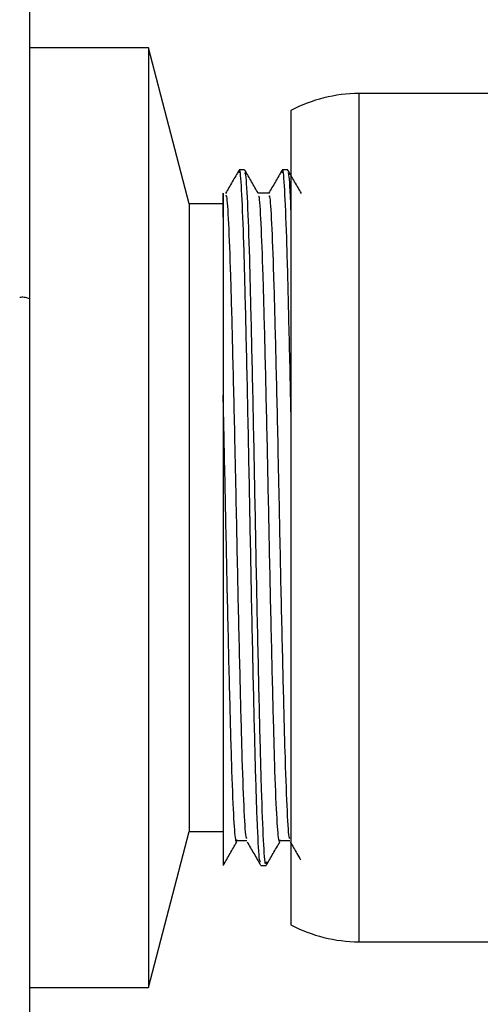
# Model space of a CAD drawing. Units: millimetres. Extents: x 4 to 1496, y 5 to 1495.
# Drawn here: x 1082 to 1096, y 804 to 833 of the extents above; entities that cross this region are included whole.
import ezdxf

# ---------------------------------------------------------------- set-up
doc = ezdxf.new("R2010")
doc.units = ezdxf.units.MM

msp = doc.modelspace()

# ---------------------------------------------------------------- linework, layer by layer
at = {"color": 7, "linetype": 'Continuous', "lineweight": 25}
for p, q in [((1082.463, 798.454), (1082.463, 837.954)), ((1085.963, 832.054), (1082.463, 832.054)), ((1087.163, 827.454), (1085.963, 832.054)), ((1085.963, 832.054), (1085.963, 804.354)), ((1096.163, 830.704), (1092.163, 830.704)), ((1090.163, 830.204), (1090.163, 818.204)), ((1088.797, 828.454), (1088.638, 828.454)), ((1090.067, 828.454), (1089.908, 828.454)), ((1088.163, 827.454), (1087.163, 827.454)), ((1087.163, 827.454), (1087.163, 808.954)), ((1090.163, 818.204), (1090.163, 806.204)), ((1085.963, 804.354), (1087.163, 808.954)), ((1087.163, 808.954), (1088.163, 808.954)), ((1088.168, 807.982), (1088.163, 807.954)), ((1089.273, 807.954), (1089.432, 807.954)), ((1092.163, 805.704), (1096.163, 805.704)), ((1082.463, 804.354), (1085.963, 804.354))]:
    msp.add_line(p, q, dxfattribs=at)
at = {"color": 8, "linetype": 'Continuous', "lineweight": 25}
for p, q in [((1092.163, 830.704), (1092.163, 818.204)), ((1092.163, 818.204), (1092.163, 805.704))]:
    msp.add_line(p, q, dxfattribs=at)
at = {"color": 7, "linetype": 'Continuous', "lineweight": 25}
for centre, start, end in [((1092.163, 826.454), 90, 118.0725), ((1092.163, 809.954), 241.9275, 270)]:
    msp.add_arc(centre, 4.25, start, end, dxfattribs=at)
for points, knots in [([(1088.632, 828.448), (1088.565, 828.334), (1088.433, 828.104), (1088.3, 827.875), (1088.234, 827.76)], [0, 0, 0, 0, 0.499835, 1, 1, 1, 1]), ([(1089.266, 808.064), (1089.256, 808.065), (1089.227, 808.066), (1089.175, 809.001), (1089.117, 810.724), (1089.06, 813.11), (1088.999, 815.905), (1088.943, 818.902), (1088.884, 821.839), (1088.823, 824.466), (1088.768, 826.588), (1088.707, 827.956), (1088.662, 828.535), (1088.637, 828.403), (1088.631, 828.372)], [0, 0, 0, 0, 0.048686, 0.141905, 0.233969, 0.325664, 0.418951, 0.510241, 0.602781, 0.695802, 0.786855, 0.879939, 0.972366, 1, 1, 1, 1]), ([(1089.439, 808.063), (1089.43, 808.025), (1089.403, 807.899), (1089.354, 808.597), (1089.294, 810.075), (1089.239, 812.28), (1089.177, 814.962), (1089.119, 817.923), (1089.063, 820.907), (1089.001, 823.657), (1088.945, 825.968), (1088.886, 827.59), (1088.835, 828.426), (1088.806, 828.368), (1088.797, 828.349)], [0, 0, 0, 0, 0.039755, 0.131526, 0.223411, 0.313546, 0.405752, 0.496947, 0.587579, 0.679891, 0.770282, 0.86176, 0.953848, 1, 1, 1, 1]), ([(1089.2, 827.761), (1089.134, 827.875), (1089.002, 828.104), (1088.869, 828.334), (1088.803, 828.448)], [0, 0, 0, 0, 0.499845, 1, 1, 1, 1]), ([(1089.902, 828.448), (1089.835, 828.334), (1089.703, 828.104), (1089.57, 827.875), (1089.504, 827.76)], [0, 0, 0, 0, 0.499863, 1, 1, 1, 1]), ([(1090.163, 821.321), (1090.16, 821.476), (1090.137, 822.608), (1090.093, 824.454), (1090.038, 826.592), (1089.977, 827.956), (1089.932, 828.535), (1089.907, 828.403), (1089.901, 828.372)], [0, 0, 0, 0, 0.0357122, 0.2615281, 0.4825667, 0.7085353, 0.9329084, 1, 1, 1, 1]), ([(1090.163, 827.28), (1090.161, 827.349), (1090.138, 827.977), (1090.105, 828.408), (1090.076, 828.364), (1090.067, 828.349)], [0, 0, 0, 0, 0.075663, 0.691408, 1, 1, 1, 1]), ([(1090.47, 827.761), (1090.404, 827.875), (1090.272, 828.104), (1090.139, 828.334), (1090.073, 828.448)], [0, 0, 0, 0, 0.499875, 1, 1, 1, 1]), ([(1088.163, 827.061), (1088.163, 827.136), (1088.163, 827.518), (1088.163, 827.907), (1088.163, 827.556), (1088.163, 826.113), (1088.163, 824.059), (1088.163, 822.452), (1088.163, 821.81)], [0, 0, 0, 0, 0.042462, 0.213762, 0.428351, 0.64294, 0.857529, 1, 1, 1, 1]), ([(1088.869, 808.745), (1088.859, 808.745), (1088.83, 808.747), (1088.778, 809.619), (1088.72, 811.225), (1088.664, 813.452), (1088.601, 816.101), (1088.551, 818.6), (1088.499, 821.038), (1088.445, 823.292), (1088.389, 825.446), (1088.33, 826.966), (1088.277, 827.762), (1088.246, 827.696), (1088.234, 827.67)], [0, 0, 0, 0, 0.048108, 0.141312, 0.23336, 0.325039, 0.41831, 0.51413, 0.571859, 0.66514, 0.756479, 0.848916, 0.941971, 1, 1, 1, 1]), ([(1089.511, 827.767), (1089.458, 827.767), (1089.354, 827.767), (1089.249, 827.767), (1089.197, 827.767)], [0, 0, 0, 0, 0.505089, 1, 1, 1, 1]), ([(1089.836, 808.712), (1089.828, 808.679), (1089.82, 808.642), (1089.792, 808.762), (1089.751, 809.21), (1089.691, 810.628), (1089.636, 812.675), (1089.574, 815.18), (1089.516, 817.942), (1089.459, 820.726), (1089.398, 823.291), (1089.342, 825.449), (1089.283, 826.955), (1089.234, 827.719), (1089.208, 827.679), (1089.201, 827.668)], [0, 0, 0, 0, 0.036832, 0.040785, 0.133541, 0.226411, 0.317512, 0.410706, 0.502879, 0.594482, 0.687784, 0.779144, 0.871603, 0.964678, 1, 1, 1, 1]), ([(1090.139, 808.745), (1090.129, 808.745), (1090.1, 808.747), (1090.048, 809.619), (1089.99, 811.225), (1089.934, 813.452), (1089.871, 816.101), (1089.821, 818.6), (1089.769, 821.038), (1089.715, 823.292), (1089.659, 825.447), (1089.6, 826.961), (1089.549, 827.74), (1089.521, 827.687), (1089.511, 827.669)], [0, 0, 0, 0, 0.048665, 0.142952, 0.23607, 0.328815, 0.42317, 0.520104, 0.578504, 0.672869, 0.76527, 0.858782, 0.952918, 1, 1, 1, 1]), ([(1082.463, 824.652), (1082.406, 824.671), (1082.307, 824.704), (1082.204, 824.698), (1082.161, 824.696)], [0, 0, 0, 0, 0.583486, 1, 1, 1, 1]), ([(1088.566, 808.712), (1088.558, 808.679), (1088.55, 808.642), (1088.522, 808.762), (1088.481, 809.21), (1088.421, 810.628), (1088.366, 812.675), (1088.304, 815.181), (1088.246, 817.939), (1088.2, 820.199), (1088.172, 821.434), (1088.163, 821.81)], [0, 0, 0, 0, 0.058053, 0.064283, 0.210467, 0.356833, 0.50041, 0.647287, 0.792553, 0.936922, 1, 1, 1, 1]), ([(1088.163, 821.81), (1088.163, 821.283), (1088.163, 819.757), (1088.163, 816.982), (1088.163, 813.784), (1088.163, 810.999), (1088.163, 808.955), (1088.163, 808.08), (1088.163, 807.981), (1088.163, 807.954)], [0, 0, 0, 0, 0.087329, 0.252791, 0.419882, 0.5901, 0.760248, 0.935241, 1, 1, 1, 1]), ([(1088.168, 807.96), (1088.234, 808.074), (1088.367, 808.304), (1088.499, 808.533), (1088.565, 808.647)], [0, 0, 0, 0, 0.5001842, 1, 1, 1, 1]), ([(1088.539, 808.69), (1088.592, 808.689), (1088.698, 808.689), (1088.804, 808.689), (1088.857, 808.69)], [0, 0, 0, 0, 0.500223, 1, 1, 1, 1]), ([(1088.869, 808.648), (1088.935, 808.533), (1089.068, 808.304), (1089.2, 808.074), (1089.267, 807.96)], [0, 0, 0, 0, 0.500137, 1, 1, 1, 1]), ([(1089.438, 807.96), (1089.504, 808.074), (1089.637, 808.304), (1089.769, 808.533), (1089.835, 808.647)], [0, 0, 0, 0, 0.500155, 1, 1, 1, 1]), ([(1089.809, 808.69), (1089.862, 808.689), (1089.968, 808.689), (1090.074, 808.689), (1090.127, 808.69)], [0, 0, 0, 0, 0.500186, 1, 1, 1, 1]), ([(1090.139, 808.648), (1090.205, 808.533), (1090.308, 808.355), (1090.411, 808.177), (1090.447, 808.114)], [0, 0, 0, 0, 0.644606, 1, 1, 1, 1])]:
    msp.add_open_spline(points, degree=3, knots=knots, dxfattribs=at)

doc.saveas('drawing.dxf')
